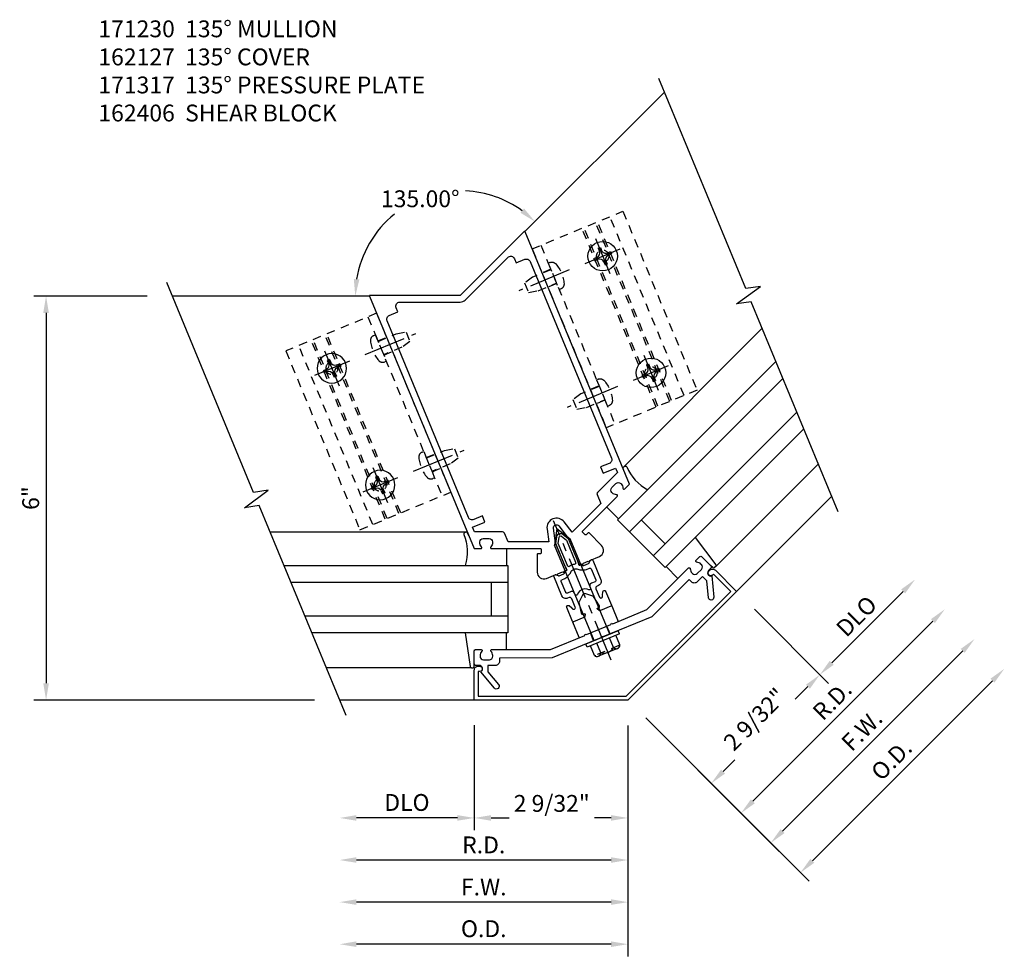
# Model space of a CAD drawing. Extents: x 0 to 136, y 0 to 88.
# Drawn here: x 88 to 102, y 37 to 51 of the extents above; entities that cross this region are included whole.
import ezdxf

# ---------------------------------------------------------------- set-up
doc = ezdxf.new("R2010")
doc.units = 0
doc.header["$LTSCALE"] = 0.5
doc.header["$MEASUREMENT"] = 0
doc.linetypes.add('CENTER', pattern=[2, 1.25, -0.25, 0.25, -0.25])
doc.linetypes.add('HIDDEN', pattern=[0.375, 0.25, -0.125])
doc.layers.get('0').update_dxf_attribs({"color": 4, "linetype": 'CONTINUOUS'})
for name, color, linetype in [('CENTER', 1, 'CENTER'), ('DIME', 2, 'CONTINUOUS'), ('HIDDEN', 3, 'HIDDEN'), ('TEXT', 3, 'CONTINUOUS')]:
    doc.layers.add(name, color=color, linetype=linetype)
doc.styles.get("Standard").update_dxf_attribs({"font": 'arial.ttf'})
doc.dimstyles.new('EXT_ON-OFF', dxfattribs={"dimscale": 2, "dimtxt": 0.125, "dimasz": 0.125, "dimexe": 0.09, "dimexo": 0.1875, "dimgap": 0.05, "dimtad": 3, "dimdec": 5, "dimzin": 3, "dimdsep": 46, "dimlunit": 5, "dimtxsty": 'Standard', "dimcen": 0, "dimse2": 1, "dimadec": 0, "dimazin": 0, "dimtfac": 1, "dimtdec": 4, "dimtofl": 0, "dimtmove": 0, "dimatfit": 0, "dimfxl": 1, "dimfrac": 2, "dimtolj": 1, "dimtzin": 3, "dimarcsym": 0})
doc.dimstyles.new('EXT_ON-ON', dxfattribs={"dimscale": 2, "dimtxt": 0.125, "dimasz": 0.125, "dimexe": 0.09, "dimexo": 0.1875, "dimgap": 0.05, "dimtad": 3, "dimdec": 5, "dimzin": 3, "dimdsep": 46, "dimlunit": 5, "dimtxsty": 'Standard', "dimcen": 0, "dimadec": 0, "dimazin": 0, "dimtfac": 1, "dimtdec": 4, "dimtofl": 0, "dimtmove": 0, "dimatfit": 0, "dimfxl": 1, "dimfrac": 2, "dimtolj": 1, "dimtzin": 3, "dimarcsym": 0})
doc.dimstyles.new('EXT_ON-ON$2', dxfattribs={"dimscale": 2, "dimtxt": 0.125, "dimasz": 0.125, "dimexe": 0.09, "dimexo": 0.1875, "dimgap": 0.05, "dimtad": 0, "dimtih": 1, "dimtoh": 1, "dimzin": 3, "dimdsep": 46, "dimtxsty": 'Standard', "dimcen": 0, "dimazin": 0, "dimtfac": 1, "dimtdec": 5, "dimtofl": 0, "dimtmove": 0, "dimatfit": 0, "dimfxl": 1, "dimfrac": 2, "dimtolj": 1, "dimtzin": 3, "dimarcsym": 0})
doc.dimstyles.new('EXT_ON-ONNL', dxfattribs={"dimscale": 2, "dimtxt": 0.125, "dimasz": 0.125, "dimexe": 0.09, "dimexo": 0.1875, "dimgap": 0.05, "dimtad": 3, "dimdec": 5, "dimzin": 3, "dimdsep": 46, "dimlunit": 5, "dimtxsty": 'Standard', "dimcen": 0, "dimadec": 0, "dimazin": 0, "dimtfac": 1, "dimtdec": 4, "dimtofl": 0, "dimtmove": 2, "dimatfit": 3, "dimfxl": 1, "dimfrac": 2, "dimtolj": 1, "dimtzin": 3, "dimarcsym": 0})

# ---------------------------------------------------------------- blocks, each defined once
blk = doc.blocks.new('B128396')
for p, q in [((0, 0.108), (0.294, 0.108)), ((0.294, 0.108), (0.437, 0.076)), ((0.437, 0.076), (0.437, -0.076)), ((0.294, -0.108), (0, -0.108)), ((0.437, -0.076), (0.294, -0.108))]:
    blk.add_line(p, q)
blk.add_lwpolyline([(-0.1, 0.159, -0.324799), (-0.026, 0.212), (0, 0.212), (0, -0.212), (-0.026, -0.212, -0.324799), (-0.1, -0.159, -0.158608)], format="xyb", close=True)
at = {"layer": 'CENTER'}
blk.add_line((-0.25, 0), (0.562, 0), dxfattribs=at)
blk = doc.blocks.new('*D167')
at = {"layer": 'DIME', "color": 0, "lineweight": -2, "transparency": 16777216}
for p, q in [((94.56, 40.734), (94.56, 39.178)), ((96.842, 40.733), (96.842, 39.178)), ((94.81, 39.358), (95.077, 39.358)), ((96.592, 39.358), (96.345, 39.358))]:
    blk.add_line(p, q, dxfattribs=at)
at = {"layer": 'DIME', "color": 0, "transparency": 16777216}
for points in [[(94.81, 39.4), (94.81, 39.317), (94.56, 39.358)], [(96.592, 39.4), (96.592, 39.317), (96.842, 39.358)]]:
    blk.add_solid(points, dxfattribs=at)
at = {"layer": 'DIME', "color": 0, "transparency": 16777216, "insert": (95.711, 39.574), "char_height": 0.25, "attachment_point": 5}
blk.add_mtext('\\A1;2 9/32"', dxfattribs=at)
blk = doc.blocks.new('*D168')
at = {"layer": 'DIME', "color": 0, "lineweight": -2, "transparency": 16777216}
for p, q in [((96.842, 40.733), (96.842, 37.303)), ((96.592, 37.483), (92.81, 37.483))]:
    blk.add_line(p, q, dxfattribs=at)
at = {"layer": 'DIME', "color": 0, "transparency": 16777216}
for points in [[(92.81, 37.525), (92.81, 37.442), (92.56, 37.483)], [(96.592, 37.525), (96.592, 37.442), (96.842, 37.483)]]:
    blk.add_solid(points, dxfattribs=at)
at = {"layer": 'DIME', "color": 0, "transparency": 16777216, "insert": (94.701, 37.713), "char_height": 0.25, "attachment_point": 5}
blk.add_mtext('\\A1;O.D.', dxfattribs=at)
blk = doc.blocks.new('*D169')
at = {"layer": 'DIME', "color": 0, "lineweight": -2, "transparency": 16777216}
for p, q in [((96.842, 40.733), (96.842, 37.928)), ((96.592, 38.108), (92.81, 38.108))]:
    blk.add_line(p, q, dxfattribs=at)
at = {"layer": 'DIME', "color": 0, "transparency": 16777216}
for points in [[(92.81, 38.15), (92.81, 38.067), (92.56, 38.108)], [(96.592, 38.15), (96.592, 38.067), (96.842, 38.108)]]:
    blk.add_solid(points, dxfattribs=at)
at = {"layer": 'DIME', "color": 0, "transparency": 16777216, "insert": (94.701, 38.333), "char_height": 0.25, "attachment_point": 5}
blk.add_mtext('\\A1;F.W.', dxfattribs=at)
blk = doc.blocks.new('*D170')
at = {"layer": 'DIME', "color": 0, "lineweight": -2, "transparency": 16777216}
for p, q in [((94.56, 40.734), (94.56, 39.178)), ((94.31, 39.358), (92.81, 39.358))]:
    blk.add_line(p, q, dxfattribs=at)
at = {"layer": 'DIME', "color": 0, "transparency": 16777216}
for points in [[(92.81, 39.4), (92.81, 39.317), (92.56, 39.358)], [(94.31, 39.4), (94.31, 39.317), (94.56, 39.358)]]:
    blk.add_solid(points, dxfattribs=at)
at = {"layer": 'DIME', "color": 0, "transparency": 16777216, "insert": (93.56, 39.588), "char_height": 0.25, "attachment_point": 5}
blk.add_mtext('\\A1;DLO', dxfattribs=at)
blk = doc.blocks.new('B162127')
blk.add_lwpolyline([(-1.891, 0.16), (-2.03, -0.177), (0, -1.017), (2.03, -0.177), (1.891, 0.16), (1.872, 0.152, -1), (1.842, 0.226), (1.86, 0.234, -0.414214), (1.938, 0.201), (2.108, -0.209), (0, -1.082), (-2.108, -0.209), (-1.938, 0.201, -0.414214), (-1.86, 0.234), (-1.842, 0.226, -1), (-1.872, 0.152)], format="xyb", close=True)
blk = doc.blocks.new('*D171')
at = {"layer": 'DIME', "color": 0, "lineweight": -2, "transparency": 16777216}
for start, end in [(54.168, 87.2592), (128.8968, 170.832)]:
    blk.add_arc((94.357, 47.108), 1.564, start, end, dxfattribs=at)
at = {"layer": 'DIME', "color": 0, "transparency": 16777216}
for points in [[(95.3, 48.408), (95.246, 48.345), (95.463, 48.214)], [(92.854, 47.354), (92.771, 47.361), (92.793, 47.108)]]:
    blk.add_solid(points, dxfattribs=at)
at = {"layer": 'DIME', "color": 0, "transparency": 16777216, "insert": (93.758, 48.553), "char_height": 0.25, "attachment_point": 5}
blk.add_mtext('\\A1;135.00°', dxfattribs=at)
blk = doc.blocks.new('*D172')
at = {"layer": 'DIME', "color": 0, "lineweight": -2, "transparency": 16777216}
for p, q in [((89.7, 47.108), (88.02, 47.108)), ((88.2, 46.858), (88.2, 41.358)), ((92.185, 41.108), (88.02, 41.108))]:
    blk.add_line(p, q, dxfattribs=at)
at = {"layer": 'DIME', "color": 0, "transparency": 16777216}
for points in [[(88.158, 46.858), (88.242, 46.858), (88.2, 47.108)], [(88.158, 41.358), (88.242, 41.358), (88.2, 41.108)]]:
    blk.add_solid(points, dxfattribs=at)
at = {"layer": 'DIME', "color": 0, "transparency": 16777216, "insert": (87.972, 44.108), "char_height": 0.25, "attachment_point": 5, "rotation": 90}
blk.add_mtext('\\A1;6"', dxfattribs=at)
blk = doc.blocks.new('*D173')
at = {"layer": 'DIME', "color": 0, "lineweight": -2, "transparency": 16777216}
for p, q in [((99.87, 41.661), (100.931, 42.722)), ((98.721, 42.457), (99.82, 41.357))]:
    blk.add_line(p, q, dxfattribs=at)
at = {"layer": 'DIME', "color": 0, "transparency": 16777216}
for points in [[(100.901, 42.752), (100.96, 42.693), (101.107, 42.899)], [(99.84, 41.691), (99.899, 41.632), (99.693, 41.485)]]:
    blk.add_solid(points, dxfattribs=at)
at = {"layer": 'DIME', "color": 0, "transparency": 16777216, "insert": (100.238, 42.354), "char_height": 0.25, "attachment_point": 5, "rotation": 45}
blk.add_mtext('\\A1;DLO', dxfattribs=at)
blk = doc.blocks.new('*D174')
at = {"layer": 'DIME', "color": 0, "lineweight": -2, "transparency": 16777216}
for p, q in [((98.721, 42.457), (99.82, 41.357)), ((99.516, 41.308), (99.328, 41.12)), ((97.107, 40.843), (98.207, 39.744)), ((98.256, 40.048), (98.431, 40.223))]:
    blk.add_line(p, q, dxfattribs=at)
at = {"layer": 'DIME', "color": 0, "transparency": 16777216}
for points in [[(99.487, 41.337), (99.546, 41.278), (99.693, 41.485)], [(98.227, 40.077), (98.286, 40.018), (98.08, 39.871)]]:
    blk.add_solid(points, dxfattribs=at)
at = {"layer": 'DIME', "color": 0, "transparency": 16777216, "insert": (98.727, 40.824), "char_height": 0.25, "attachment_point": 5, "rotation": 45}
blk.add_mtext('\\A1;2 9/32"', dxfattribs=at)
blk = doc.blocks.new('*D175')
at = {"layer": 'DIME', "color": 0, "lineweight": -2, "transparency": 16777216}
for p, q in [((96.842, 40.733), (96.842, 38.553)), ((96.592, 38.733), (92.81, 38.733))]:
    blk.add_line(p, q, dxfattribs=at)
at = {"layer": 'DIME', "color": 0, "transparency": 16777216}
for points in [[(92.81, 38.775), (92.81, 38.692), (92.56, 38.733)], [(96.592, 38.775), (96.592, 38.692), (96.842, 38.733)]]:
    blk.add_solid(points, dxfattribs=at)
at = {"layer": 'DIME', "color": 0, "transparency": 16777216, "insert": (94.701, 38.958), "char_height": 0.25, "attachment_point": 5}
blk.add_mtext('\\A1;R.D.', dxfattribs=at)
blk = doc.blocks.new('*D176')
at = {"layer": 'DIME', "color": 0, "lineweight": -2, "transparency": 16777216}
for p, q in [((98.698, 39.606), (101.373, 42.28)), ((97.107, 40.843), (98.649, 39.302))]:
    blk.add_line(p, q, dxfattribs=at)
at = {"layer": 'DIME', "color": 0, "transparency": 16777216}
for points in [[(101.343, 42.31), (101.402, 42.251), (101.549, 42.457)], [(98.669, 39.635), (98.728, 39.576), (98.522, 39.429)]]:
    blk.add_solid(points, dxfattribs=at)
at = {"layer": 'DIME', "color": 0, "transparency": 16777216, "insert": (99.876, 41.102), "char_height": 0.25, "attachment_point": 5, "rotation": 45}
blk.add_mtext('\\A1;R.D.', dxfattribs=at)
blk = doc.blocks.new('*D177')
at = {"layer": 'DIME', "color": 0, "lineweight": -2, "transparency": 16777216}
for p, q in [((99.14, 39.164), (101.815, 41.838)), ((97.107, 40.843), (99.091, 38.86))]:
    blk.add_line(p, q, dxfattribs=at)
at = {"layer": 'DIME', "color": 0, "transparency": 16777216}
for points in [[(101.785, 41.868), (101.844, 41.809), (101.991, 42.015)], [(99.111, 39.193), (99.17, 39.134), (98.964, 38.987)]]:
    blk.add_solid(points, dxfattribs=at)
at = {"layer": 'DIME', "color": 0, "transparency": 16777216, "insert": (100.318, 40.66), "char_height": 0.25, "attachment_point": 5, "rotation": 45}
blk.add_mtext('\\A1;F.W.', dxfattribs=at)
blk = doc.blocks.new('*D178')
at = {"layer": 'DIME', "color": 0, "lineweight": -2, "transparency": 16777216}
for p, q in [((99.582, 38.722), (102.257, 41.396)), ((97.107, 40.843), (99.533, 38.418))]:
    blk.add_line(p, q, dxfattribs=at)
at = {"layer": 'DIME', "color": 0, "transparency": 16777216}
for points in [[(102.227, 41.426), (102.286, 41.367), (102.433, 41.573)], [(99.553, 38.751), (99.612, 38.693), (99.405, 38.545)]]:
    blk.add_solid(points, dxfattribs=at)
at = {"layer": 'DIME', "color": 0, "transparency": 16777216, "insert": (100.757, 40.221), "char_height": 0.25, "attachment_point": 5, "rotation": 45}
blk.add_mtext('\\A1;O.D.', dxfattribs=at)
blk = doc.blocks.new('B028843-H')
for p, q in [((-0.134, 0.018), (-0.084, 0.018)), ((-0.134, 0.018), (-0.134, -0.018)), ((-0.018, 0.134), (-0.018, 0.084)), ((-0.018, 0.134), (0.018, 0.134)), ((0.018, 0.134), (0.018, 0.084)), ((0.084, 0.018), (0.134, 0.018)), ((0.134, 0.018), (0.134, -0.018)), ((-0.134, -0.018), (-0.084, -0.018)), ((-0.018, -0.084), (-0.018, -0.134)), ((-0.018, -0.134), (0.018, -0.134)), ((0.018, -0.084), (0.018, -0.134)), ((0.084, -0.018), (0.134, -0.018))]:
    blk.add_line(p, q)
blk.add_circle((0, 0), 0.219)
for centre, start, end in [((-0.084, 0.084), 270, 0), ((0.084, 0.084), 180, 270), ((-0.084, -0.084), 0, 89.9999), ((0.084, -0.084), 90, 180)]:
    blk.add_arc(centre, 0.067, start, end)
at = {"layer": 'CENTER'}
for p, q in [((0, 0.281), (0, -0.281)), ((-0.281, 0), (0.281, 0))]:
    blk.add_line(p, q, dxfattribs=at)
blk = doc.blocks.new('B162406-T')
for p, q in [((1.25, 5.652), (1.25, 2.777)), ((2.052, 2.777), (2.052, 5.652)), ((2.082, 2.777), (2.082, 5.652)), ((2.272, 2.777), (2.272, 5.652)), ((2.302, 2.777), (2.302, 5.652)), ((2.502, 2.777), (2.502, 5.652))]:
    blk.add_line(p, q)
blk.add_lwpolyline([(1.25, 5.652), (2.71, 5.652), (2.71, 2.777), (1.25, 2.777)])
for centre in [(2.177, 5.152), (2.177, 3.277)]:
    blk.add_circle(centre, 0.091)
at = {"layer": 'HIDDEN'}
for p, q in [((1.39, 5.652), (1.39, 2.777)), ((1.39, 5.266), (1.25, 5.266)), ((1.39, 5.038), (1.25, 5.038)), ((1.39, 3.391), (1.25, 3.391)), ((1.39, 3.163), (1.25, 3.163))]:
    blk.add_line(p, q, dxfattribs=at)
blk = doc.blocks.new('B027850-M')
blk.add_line((-0.3, 0.15), (-0.3, 0.4))
blk.add_lwpolyline([(0.314, 0.4), (0.242, -0.103, -0.373552), (0.223, -0.12), (0.2, -0.12, -0.414214), (0.18, -0.1), (0.18, -0.056)], format="xyb")
blk = doc.blocks.new('B171017')
blk.add_lwpolyline([(1.776, 0.368, 0.199773), (1.727, 0.417, -0.669376), (1.727, 0.445), (1.803, 0.476, -0.414214), (1.829, 0.465), (1.9, 0.293, -0.414214), (1.884, 0.254), (1.847, 0.239, 0.758132), (1.858, 0.143), (1.763, -0.159, -1), (1.687, -0.135), (1.762, 0.104), (1.727, 0.189), (1.621, 0.146, -0.414214), (1.543, 0.178), (1.524, 0.225), (0.8, -0.074), (0.015, -0.074), (0, -0.059), (-0.015, -0.074), (-0.8, -0.074), (-1.524, 0.225), (-1.543, 0.178, -0.414214), (-1.621, 0.146), (-1.727, 0.189), (-1.762, 0.104), (-1.687, -0.135, -1), (-1.763, -0.159), (-1.858, 0.143, 0.758132), (-1.847, 0.239), (-1.884, 0.254, -0.414214), (-1.9, 0.293), (-1.829, 0.465, -0.414214), (-1.803, 0.476), (-1.727, 0.445, -0.669376), (-1.727, 0.417, 0.199773), (-1.776, 0.368), (-1.78, 0.359, 0.414214), (-1.753, 0.293), (-1.672, 0.259, 0.414214), (-1.606, 0.287), (-1.602, 0.296, 0.199773), (-1.602, 0.365, -0.669376), (-1.583, 0.385), (-0.775, 0.051), (-0.225, 0.051), (-0.21, 0.066), (-0.195, 0.051), (0.195, 0.051), (0.21, 0.066), (0.225, 0.051), (0.775, 0.051), (1.583, 0.385, -0.669376), (1.602, 0.365, 0.199773), (1.602, 0.296), (1.606, 0.287, 0.414214), (1.672, 0.259), (1.753, 0.293, 0.414214), (1.78, 0.359)], format="xyb", close=True)
blk = doc.blocks.new('B171317')
at = {"layer": 'HIDDEN'}
for p, q in [((-0.133, -0.074), (-0.133, 0.051)), ((0.133, -0.074), (0.133, 0.051))]:
    blk.add_line(p, q, dxfattribs=at)
blk.add_blockref('B171017', (0, 0))
blk = doc.blocks.new('B162130')
for points in [[(0.963, 1.037), (0.959, 1.046, -0.414214), (0.986, 1.112), (1.067, 1.146, -0.414214), (1.132, 1.118), (1.136, 1.109, -0.199773), (1.136, 1.04, 0.669376), (1.156, 1.02), (1.25, 1.059), (1.25, 5.114, 0.534511), (1.236, 5.123), (0, 4.611), (-1.236, 5.123, 0.534511), (-1.25, 5.114), (-1.25, 1.059), (-1.156, 1.02, 0.669376), (-1.136, 1.04, -0.199773), (-1.136, 1.109), (-1.132, 1.118, -0.414214), (-1.067, 1.146), (-0.986, 1.112, -0.414214), (-0.959, 1.046), (-0.963, 1.037, -0.199773), (-1.012, 0.988, 0.669376), (-1.012, 0.96), (-0.338, 0.681, -0.414214), (-0.333, 0.668), (-0.354, 0.616, -0.414214), (-0.367, 0.611), (-0.404, 0.626, 0.414214), (-0.417, 0.621), (-0.518, 0.377, 0.534511), (-0.426, 0.238), (-0.273, 0.238), (-0.258, 0.223), (-0.243, 0.238), (-0.17, 0.238), (-0.155, 0.223), (-0.14, 0.238), (-0.1, 0.238), (-0.1, 0.668), (-0.042, 0.887, -0.767327), (0.042, 0.887), (0.1, 0.668), (0.1, 0.238), (0.14, 0.238), (0.155, 0.223), (0.17, 0.238), (0.243, 0.238), (0.258, 0.223), (0.273, 0.238), (0.426, 0.238, 0.534511), (0.518, 0.377), (0.417, 0.621, 0.414214), (0.404, 0.626), (0.367, 0.611, -0.414214), (0.354, 0.616), (0.333, 0.668, -0.414214), (0.338, 0.681), (1.012, 0.96, 0.669376), (1.012, 0.988, -0.199773)], [(-0.95, 1.359), (-0.95, 1.459), (-1.09, 1.459, -0.414214), (-1.15, 1.519), (-1.15, 4.679, -0.414214), (-1.09, 4.739), (-0.95, 4.739), (-0.95, 4.806, -0.534511), (-0.867, 4.862), (-0.038, 4.519, 0.198912), (0.038, 4.519), (0.867, 4.862, -0.534511), (0.95, 4.806), (0.95, 4.739), (1.09, 4.739, -0.414214), (1.15, 4.679), (1.15, 1.519, -0.414214), (1.09, 1.459), (0.95, 1.459), (0.95, 1.359), (1.15, 1.359), (1.15, 1.288), (0.764, 1.128, 0.303347), (0.745, 1.1), (0.745, 0.958), (0.188, 0.727), (0.138, 0.912, 0.767327), (-0.138, 0.912), (-0.188, 0.727), (-0.745, 0.958), (-0.745, 1.1, 0.303347), (-0.764, 1.128), (-1.15, 1.288), (-1.15, 1.359)]]:
    blk.add_lwpolyline(points, format="xyb", close=True)
blk = doc.blocks.new('B162310-M')
for p, q in [((-0.313, -0.25), (-0.313, 0)), ((0.313, 0), (0.313, -0.25))]:
    blk.add_line(p, q)
blk = doc.blocks.new('B171300M')
for points in [[(0.747, 0.277), (0.721, 0.251, 0.198912), (0.715, 0.237), (0.715, 0.163, 0.198912), (0.721, 0.149), (0.741, 0.129, -0.198912), (0.744, 0.121), (0.744, 0.106, 0.453546), (0.757, 0.094, -0.007471), (0.804, 0.1), (1.174, 0.1), (1.261, 0.05, -0.57735), (1.261, -0.05), (1.174, -0.1), (0.804, -0.1, -0.007471), (0.757, -0.094, 0.453546), (0.744, -0.106), (0.744, -0.121, -0.198912), (0.741, -0.129), (0.721, -0.149, 0.198912), (0.715, -0.163), (0.715, -0.237, 0.198912), (0.721, -0.251), (0.747, -0.277, -0.198912), (0.75, -0.285), (0.75, -0.301, -0.414214), (0.738, -0.313), (0.42, -0.313, -0.414214), (0.357, -0.25), (0.357, -0.226, 0.414214), (0.326, -0.195), (0.19, -0.195, 0.414214), (0.17, -0.215), (0.17, -0.223, 0.414214), (0.19, -0.243), (0.193, -0.243, -0.131652), (0.203, -0.246), (0.247, -0.271, -0.267949), (0.257, -0.288), (0.257, -0.293, -0.414214), (0.237, -0.313), (0.012, -0.313, -0.414214), (0, -0.301), (0, -0.133, -0.267949), (0.01, -0.116), (0.038, -0.1, -0.57735), (0.05, -0.106), (0.05, -0.127, 0.466308), (0.073, -0.146), (0.232, -0.118, 0.176327), (0.243, -0.112), (0.316, -0.025, 0.36397), (0.316, 0.025), (0.243, 0.112, 0.176327), (0.232, 0.118), (0.073, 0.146, 0.466308), (0.05, 0.127), (0.05, 0.106, -0.57735), (0.038, 0.1), (0.01, 0.116, -0.267949), (0, 0.133), (0, 0.301, -0.414214), (0.012, 0.313), (0.237, 0.313, -0.414214), (0.257, 0.293), (0.257, 0.288, -0.267949), (0.247, 0.271), (0.203, 0.246, -0.131652), (0.193, 0.243), (0.19, 0.243, 0.414214), (0.17, 0.223), (0.17, 0.215, 0.414214), (0.19, 0.195), (0.326, 0.195, 0.414214), (0.357, 0.226), (0.357, 0.25, -0.414214), (0.42, 0.313), (0.738, 0.313, -0.414214), (0.75, 0.301), (0.75, 0.285, -0.198912)], [(0.388, 0.124, 0.414214), (0.428, 0.164), (0.428, 0.222, -0.414214), (0.448, 0.242), (0.624, 0.242, -0.414214), (0.644, 0.222), (0.644, 0.173, 0.109518), (0.652, 0.14), (0.679, 0.08, 0.092094), (0.696, 0.057, -0.424958), (0.696, -0.057, 0.092094), (0.679, -0.08), (0.652, -0.14, 0.109518), (0.644, -0.173), (0.644, -0.222, -0.414214), (0.624, -0.242), (0.448, -0.242, -0.414214), (0.428, -0.222), (0.428, -0.164, 0.414214), (0.388, -0.124), (0.367, -0.124, -0.63707), (0.352, -0.092), (0.37, -0.071, 0.36397), (0.37, 0.071), (0.352, 0.092, -0.63707), (0.367, 0.124)], [(1.243, -0.019), (1.163, -0.065), (0.806, -0.065, -0.001063), (0.799, -0.064, -0.506849), (0.783, -0.036, 0.103752), (0.791, 0, 0.103752), (0.783, 0.036, -0.506849), (0.799, 0.064, -0.001063), (0.806, 0.065), (1.163, 0.065), (1.243, 0.019, -0.57735)]]:
    blk.add_lwpolyline(points, format="xyb", close=True)
blk = doc.blocks.new('B128960')
for p, q in [((-0.24, -0.153), (-0.24, 0.156)), ((-0.205, 0.206), (-0.05, 0.206)), ((-0.05, -0.26), (-0.05, 0.26)), ((-0.05, 0.26), (0, 0.26)), ((0, -0.26), (0, 0.26)), ((-0.205, 0.105), (-0.05, 0.105)), ((0, 0.125), (1.533, 0.125)), ((1.75, 0), (1.533, 0.125)), ((1.75, 0), (1.533, -0.125)), ((-0.205, -0.101), (-0.05, -0.101)), ((0, -0.125), (1.533, -0.125)), ((-0.205, -0.203), (-0.05, -0.203)), ((-0.05, -0.26), (0, -0.26))]:
    blk.add_line(p, q)
for centre, radius, start, end in [((-0.186, 0.155), 0.0543, 110.9107, 249.0893), ((-0.071, 0.002), 0.169, 142.5556, 217.4444), ((-0.186, -0.152), 0.0543, 110.9107, 249.0893)]:
    blk.add_arc(centre, radius, start, end)
at = {"layer": 'CENTER'}
blk.add_line((-0.365, 0), (1.875, 0), dxfattribs=at)
at = {"layer": 'HIDDEN'}
for p, q in [((-0.228, 0.19), (-0.209, 0.19)), ((-0.209, -0.187), (-0.209, 0.19)), ((-0.228, -0.187), (-0.209, -0.187))]:
    blk.add_line(p, q, dxfattribs=at)
blk = doc.blocks.new('B027850-M2')
blk.add_line((-0.3, 0.15), (-0.3, 0.4))
blk.add_lwpolyline([(0.259, -0.04), (0.276, -0.081, 0.414214), (0.302, -0.092), (0.323, -0.083, 0.373552), (0.334, -0.06, -0.182854), (0.314, 0.4)], format="xyb")

msp = doc.modelspace()

# ---------------------------------------------------------------- linework, layer by layer
for p, q in [((95.313636, 48.065202), (97.384758, 50.136325)), ((93.003937, 47.108494), (90.074927, 47.108494)), ((96.775601, 44.567968), (98.837274, 46.629641)), ((99.041612, 46.136325), (96.68826, 43.782973)), ((99.145166, 45.886325), (96.865037, 43.606196)), ((99.352273, 45.386325), (97.21859, 43.252642)), ((97.395367, 43.075866), (99.455826, 45.136325)), ((98.146562, 43.09167), (99.671217, 44.616325)), ((98.455826, 42.722112), (99.87004, 44.136325)), ((96.68826, 43.782973), (97.395367, 43.075866)), ((97.041813, 43.782973), (97.395367, 43.429419)), ((94.443089, 43.60181), (91.527443, 43.60181)), ((91.731781, 43.108494), (95.059924, 43.108494)), ((95.059924, 43.108494), (95.059924, 42.108494)), ((91.835335, 42.858494), (95.059924, 42.858494)), ((94.809924, 42.858494), (94.809924, 42.358494)), ((92.042441, 42.358494), (95.059924, 42.358494)), ((95.059924, 42.108494), (92.145995, 42.108494)), ((94.517574, 41.588494), (92.361386, 41.588494)), ((94.560208, 41.108494), (92.560208, 41.108494))]:
    msp.add_line(p, q)
for points in [[(99.96571, 43.905355), (98.674154, 47.023449), (98.457807, 46.991115), (98.809759, 47.251547), (98.593412, 47.219213), (97.301855, 50.337307)], [(92.655879, 40.877524), (91.364323, 43.995617), (91.147975, 43.963284), (91.499928, 44.223715), (91.283581, 44.191382), (89.992024, 47.309475)]]:
    msp.add_lwpolyline(points)

# ---------------------------------------------------------------- block references
for name, p, rotation in [('B162130', (96.117335, 42.858494), 22.49999999999992), ('B028843-H', (96.467788, 47.701199), 22.49999999999992), ('B028843-H', (97.18532, 45.968925), 22.49999999999992), ('B128960', (96.456501, 42.039673), 112.5000000000001), ('B027850-M2', (94.737238, 43.508494), 180), ('B171300M', (96.312995, 42.386127), 112.5000000000001), ('B027850-M', (97.904283, 43.019096), 45), ('B171317', (96.427995, 42.108494), 22.49999999999992), ('B162127', (96.427995, 42.108494), 22.49999999999992), ('B162310-M', (96.312995, 42.386127), 22.49999999999992)]:
    msp.add_blockref(name, p, dxfattribs=dict(rotation=rotation))
at = {"xscale": -1}
for name, p, rotation in [('B028843-H', (92.445217, 46.034995), 22.49999999999992), ('B028843-H', (93.162748, 44.302721), 22.49999999999992), ('B027850-M2', (96.633591, 44.293989), 225)]:
    msp.add_blockref(name, p, dxfattribs=dict(at, rotation=rotation))
msp.add_blockref('B027850-M', (94.740208, 41.708494), dxfattribs=at)
at = {"layer": 'HIDDEN', "rotation": 22.49999999999992}
for name, p in [('B162406-T', (96.427995, 42.108494)), ('B128396', (93.17238, 46.336196)), ('B128396', (93.889912, 44.603922))]:
    msp.add_blockref(name, p, dxfattribs=at)
at = {"layer": 'HIDDEN', "xscale": -1, "rotation": 22.49999999999992}
for name, p in [('B128396', (95.740625, 47.399998)), ('B162406-T', (96.427995, 42.108494)), ('B128396', (96.458157, 45.667724))]:
    msp.add_blockref(name, p, dxfattribs=at)

# ---------------------------------------------------------------- texts
at = {"layer": 'TEXT', "insert": (88.976813, 51.201507), "char_height": 0.25, "width": 5.41632339, "attachment_point": 1}
msp.add_mtext('171230  135%%D MULLION \\P162127  135%%D COVER \\P171317  135%%D PRESSURE PLATE 162406  SHEAR BLOCK', dxfattribs=at)

# ---------------------------------------------------------------- dimensions: what is measured, and where the dimension line sits
at = {"layer": 'DIME'}
dim = msp.add_angular_dim_2l(base=(94.356927, 48.672553), line1=((95.313636, 48.065202), (97.384758, 50.136325)), line2=((93.003937, 47.108494), (90.074927, 47.108494)), dimstyle='EXT_ON-ON$2', override={"dimadec": 2}, dxfattribs=at)
dim.commit()
dim.dimension.update_dxf_attribs({"geometry": '*D171', "text_midpoint": (93.758388, 48.553496)})
dim = msp.add_linear_dim(base=(88.199927, 41.108494), p1=(90.074927, 47.108494), p2=(92.560208, 41.108494), angle=270, dimstyle='EXT_ON-ON', override={"dimpost": '"'}, dxfattribs=at)
dim.commit()
dim.dimension.update_dxf_attribs({"geometry": '*D172', "text_midpoint": (87.972284, 44.108494)})
for base, p1, p2, angle, text, picture, middle in [((101.549418, 42.456946), (96.842208, 41.108494), (99.87004, 44.136325), 225, 'R.D.', '*D176', (99.876404, 41.10213)), ((101.99136, 42.015005), (96.842208, 41.108494), (99.87004, 44.136325), 45, 'F.W.', '*D177', (100.318345, 40.660188)), ((102.433302, 41.573063), (96.842208, 41.108494), (99.87004, 44.136325), 45, 'O.D.', '*D178', (100.757212, 40.221321)), ((101.107476, 42.898888), (98.455542, 42.722112), (99.87004, 44.136325), 45, 'DLO', '*D173', (100.238125, 42.353884)), ((92.560208, 39.358494), (94.560409, 41.108695), (92.560208, 41.108494), 0, 'DLO', '*D170', (93.560309, 39.587842)), ((92.560208, 37.483494), (96.842208, 41.108494), (92.560208, 41.108494), 0, 'O.D.', '*D168', (94.701208, 37.712842)), ((92.560208, 38.108494), (96.842208, 41.108494), (92.560208, 41.108494), 0, 'F.W.', '*D169', (94.701208, 38.333494)), ((92.560208, 38.733494), (96.842208, 41.108494), (92.560208, 41.108494), 180, 'R.D.', '*D175', (94.701208, 38.958494))]:
    dim = msp.add_linear_dim(base=base, p1=p1, p2=p2, angle=angle, text=text, dimstyle='EXT_ON-OFF', override={"dimpost": '"'}, dxfattribs=at)
    dim.commit()
    dim.dimension.update_dxf_attribs({"geometry": picture, "text_midpoint": middle})
for base, p2, angle, picture, middle in [((99.693121, 41.484533), (98.455542, 42.722112), 45, '*D174', (98.727206, 40.823504)), ((94.560409, 39.358494), (94.560409, 41.108695), 0, '*D167', (95.710833, 39.574081))]:
    dim = msp.add_linear_dim(base=base, p1=(96.842208, 41.108494), p2=p2, angle=angle, dimstyle='EXT_ON-ONNL', override={"dimpost": '"'}, dxfattribs=at)
    dim.commit()
    dim.dimension.update_dxf_attribs({"geometry": picture, "text_midpoint": middle, "dimtype": 160})

doc.saveas('drawing.dxf')
